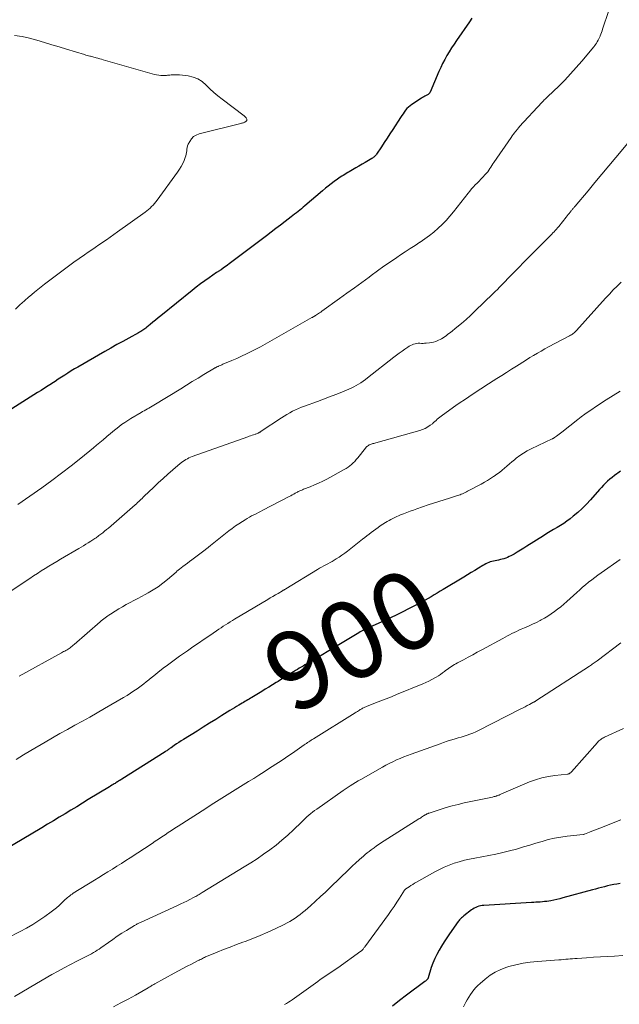
# Model space of a CAD drawing. Units: feet. Extents: x 1965000 to 1970006, y 570000 to 575000.
# Drawn here: x 1966668 to 1966822, y 573280 to 573532 of the extents above; entities that cross this region are included whole.
import ezdxf
from ezdxf.enums import TextEntityAlignment as Align

# ---------------------------------------------------------------- set-up
doc = ezdxf.new("R2010")
doc.units = ezdxf.units.FT
doc.header["$LTSCALE"] = 100
doc.header["$MEASUREMENT"] = 0
for name, color, linetype, lineweight in [('CONTOUR INDEX', 32, 'Continuous', 25), ('CONTOUR INDEX LABEL', 7, 'Continuous', 15), ('CONTOUR INTERMEDIATE', 40, 'Continuous', 15)]:
    doc.layers.add(name, color=color, linetype=linetype, lineweight=lineweight)
doc.styles.add('slant', font='romans.shx', dxfattribs={"oblique": 14.999978})

msp = doc.modelspace()

# ---------------------------------------------------------------- linework, layer by layer
at = {"layer": 'CONTOUR INDEX', "flags": 128}
for points, elevation in [([(1966783.81, 573532.69), (1966783.18, 573531.76), (1966779.88, 573526.99), (1966779.24, 573526.03), (1966778.61, 573525.07), (1966778, 573524.09), (1966777.4, 573523.1), (1966776.84, 573522.09), (1966776.3, 573521.07), (1966775.8, 573520.03), (1966775.33, 573518.98), (1966773.1, 573513.76), (1966773.05, 573513.65), (1966772.99, 573513.54), (1966772.92, 573513.44), (1966772.84, 573513.35), (1966772.76, 573513.26), (1966772.67, 573513.18), (1966772.57, 573513.11), (1966772.46, 573513.05), (1966772.07, 573512.84), (1966771.77, 573512.67), (1966771.47, 573512.5), (1966771.18, 573512.33), (1966770.89, 573512.15), (1966768.39, 573510.56), (1966767.94, 573510.24), (1966767.52, 573509.9), (1966767.15, 573509.5), (1966766.8, 573509.08), (1966766.47, 573508.63), (1966766.15, 573508.18), (1966765.84, 573507.72), (1966765.54, 573507.26), (1966763.53, 573504.13), (1966762.81, 573503.02), (1966762.08, 573501.91), (1966761.35, 573500.81), (1966760.61, 573499.7), (1966759.36, 573497.85), (1966759.24, 573497.68), (1966759.12, 573497.52), (1966758.98, 573497.37), (1966758.83, 573497.22), (1966758.68, 573497.08), (1966758.52, 573496.95), (1966758.35, 573496.84), (1966758.17, 573496.73), (1966756.45, 573495.72), (1966755.64, 573495.25), (1966754.83, 573494.78), (1966754.02, 573494.31), (1966753.21, 573493.84), (1966752.37, 573493.35), (1966751.98, 573493.12), (1966751.59, 573492.89), (1966751.21, 573492.65), (1966750.82, 573492.41), (1966750.44, 573492.17), (1966750.06, 573491.92), (1966749.69, 573491.66), (1966749.32, 573491.39), (1966748.52, 573490.81), (1966747.75, 573490.25), (1966747, 573489.67), (1966746.26, 573489.08), (1966745.53, 573488.47), (1966740.96, 573484.6), (1966740.53, 573484.23), (1966740.1, 573483.87), (1966739.67, 573483.51), (1966739.24, 573483.15), (1966738.81, 573482.79), (1966738.38, 573482.44), (1966737.94, 573482.09), (1966737.49, 573481.75), (1966735.98, 573480.58), (1966734.77, 573479.66), (1966733.56, 573478.75), (1966732.35, 573477.83), (1966731.14, 573476.92), (1966721.57, 573469.71), (1966721.19, 573469.43), (1966720.8, 573469.15), (1966720.41, 573468.87), (1966720.02, 573468.59), (1966719.52, 573468.24), (1966719.38, 573468.15), (1966719.24, 573468.05), (1966719.09, 573467.96), (1966718.95, 573467.86), (1966718.8, 573467.77), (1966718.66, 573467.68), (1966718.52, 573467.58), (1966718.38, 573467.49), (1966716.44, 573466.15), (1966715.34, 573465.37), (1966714.25, 573464.57), (1966713.18, 573463.75), (1966712.12, 573462.91), (1966704.08, 573456.43), (1966703.4, 573455.88), (1966702.72, 573455.32), (1966702.04, 573454.76), (1966701.36, 573454.2), (1966700.51, 573453.48), (1966700.26, 573453.28), (1966700, 573453.08), (1966699.74, 573452.89), (1966699.48, 573452.71), (1966699.2, 573452.54), (1966698.93, 573452.37), (1966698.65, 573452.21), (1966698.37, 573452.05), (1966695.85, 573450.7), (1966694.31, 573449.87), (1966692.77, 573449.03), (1966691.25, 573448.17), (1966689.73, 573447.3), (1966682.82, 573443.3), (1966681.98, 573442.8), (1966681.13, 573442.29), (1966680.29, 573441.76), (1966679.46, 573441.23), (1966678.64, 573440.7), (1966677.81, 573440.16), (1966676.98, 573439.62), (1966676.15, 573439.09), (1966676.05, 573439.02), (1966675.17, 573438.45), (1966674.29, 573437.88), (1966673.41, 573437.32), (1966672.52, 573436.76), (1966655.5, 573426.01)], 920), ([(1966821.91, 573416.62), (1966821.18, 573416.1), (1966820.93, 573415.93), (1966820.33, 573415.48), (1966819.73, 573415.02), (1966819.16, 573414.54), (1966818.59, 573414.05), (1966818.04, 573413.54), (1966817.51, 573413.01), (1966816.99, 573412.47), (1966816.49, 573411.91), (1966814.16, 573409.26), (1966813.13, 573408.14), (1966812.05, 573407.06), (1966810.92, 573406.03), (1966809.76, 573405.05), (1966808.94, 573404.39), (1966808.14, 573403.78), (1966807.32, 573403.2), (1966806.48, 573402.66), (1966805.61, 573402.14), (1966804.74, 573401.64), (1966803.87, 573401.13), (1966803.01, 573400.6), (1966802.16, 573400.07), (1966797.9, 573397.36), (1966797.09, 573396.85), (1966796.27, 573396.35), (1966795.44, 573395.87), (1966794.61, 573395.39), (1966793.76, 573394.92), (1966793.34, 573394.71), (1966792.91, 573394.51), (1966792.47, 573394.34), (1966792.02, 573394.19), (1966791.56, 573394.06), (1966791.1, 573393.94), (1966790.64, 573393.84), (1966790.17, 573393.75), (1966789.74, 573393.67), (1966789.33, 573393.58), (1966788.92, 573393.48), (1966788.52, 573393.35), (1966788.12, 573393.19), (1966787.73, 573393.02), (1966787.35, 573392.84), (1966786.97, 573392.64), (1966786.6, 573392.43), (1966785.45, 573391.74), (1966784.51, 573391.18), (1966783.57, 573390.61), (1966782.64, 573390.05), (1966781.7, 573389.48), (1966776.43, 573386.3), (1966775.67, 573385.83), (1966774.9, 573385.37), (1966774.14, 573384.91), (1966773.37, 573384.45), (1966772.61, 573383.99), (1966771.83, 573383.55), (1966771.05, 573383.12), (1966770.26, 573382.7), (1966767.76, 573381.4), (1966765.97, 573380.5), (1966764.18, 573379.62), (1966762.37, 573378.78), (1966760.55, 573377.96), (1966757.62, 573376.67), (1966757.26, 573376.5), (1966756.9, 573376.34), (1966756.54, 573376.16), (1966756.19, 573375.99), (1966755.84, 573375.8), (1966755.5, 573375.61), (1966755.15, 573375.42), (1966754.81, 573375.22), (1966746.68, 573370.3), (1966745.58, 573369.64), (1966744.48, 573368.98), (1966743.37, 573368.33), (1966742.26, 573367.68), (1966741.02, 573366.95), (1966740.53, 573366.67), (1966740.05, 573366.38), (1966739.57, 573366.1), (1966739.08, 573365.82), (1966738.6, 573365.53), (1966738.12, 573365.24), (1966737.64, 573364.95), (1966737.17, 573364.66), (1966736.78, 573364.43), (1966736.11, 573364.01), (1966735.44, 573363.6), (1966734.77, 573363.18), (1966734.11, 573362.76), (1966733.61, 573362.45), (1966732.7, 573361.88), (1966731.78, 573361.3), (1966730.86, 573360.73), (1966729.94, 573360.17), (1966727.42, 573358.63), (1966727.07, 573358.41), (1966726.71, 573358.2), (1966726.35, 573357.99), (1966725.98, 573357.78), (1966725.62, 573357.58), (1966725.26, 573357.37), (1966724.9, 573357.16), (1966724.54, 573356.95), (1966724.09, 573356.69), (1966723.51, 573356.34), (1966722.93, 573355.99), (1966722.35, 573355.64), (1966721.78, 573355.28), (1966719.74, 573354), (1966718.15, 573353.01), (1966716.56, 573352.01), (1966714.97, 573351.02), (1966713.37, 573350.03), (1966709.9, 573347.88), (1966709.29, 573347.5), (1966708.69, 573347.11), (1966708.09, 573346.71), (1966707.5, 573346.3), (1966706.69, 573345.74), (1966706.51, 573345.62), (1966706.32, 573345.49), (1966706.14, 573345.36), (1966705.95, 573345.23), (1966705.76, 573345.1), (1966705.58, 573344.98), (1966705.39, 573344.85), (1966705.2, 573344.73), (1966694.11, 573337.73), (1966694.03, 573337.68), (1966693.95, 573337.62), (1966693.87, 573337.57), (1966693.79, 573337.52), (1966693.71, 573337.47), (1966693.63, 573337.42), (1966693.55, 573337.37), (1966693.47, 573337.32), (1966693.2, 573337.16), (1966692.99, 573337.02), (1966692.78, 573336.89), (1966692.56, 573336.76), (1966692.35, 573336.63), (1966692.15, 573336.51), (1966691.84, 573336.32), (1966691.53, 573336.13), (1966691.22, 573335.94), (1966690.91, 573335.75), (1966685.5, 573332.45), (1966684.02, 573331.54), (1966682.53, 573330.64), (1966681.04, 573329.73), (1966679.55, 573328.83), (1966678.06, 573327.93), (1966676.57, 573327.03), (1966675.08, 573326.14), (1966673.58, 573325.25), (1966656.92, 573315.4)], 900), ([(1966821.81, 573310.97), (1966820.92, 573310.81), (1966820.14, 573310.67), (1966819.36, 573310.51), (1966818.58, 573310.34), (1966817.81, 573310.15), (1966817.04, 573309.95), (1966816.27, 573309.75), (1966815.5, 573309.54), (1966814.73, 573309.34), (1966807.1, 573307.26), (1966806.33, 573307.06), (1966805.55, 573306.87), (1966804.77, 573306.71), (1966803.99, 573306.56), (1966803.51, 573306.48), (1966802.96, 573306.39), (1966802.41, 573306.32), (1966801.86, 573306.26), (1966801.3, 573306.22), (1966800.75, 573306.18), (1966800.19, 573306.15), (1966799.64, 573306.12), (1966799.08, 573306.08), (1966786.84, 573305.35), (1966786.42, 573305.3), (1966786, 573305.23), (1966785.59, 573305.13), (1966785.19, 573305), (1966784.8, 573304.83), (1966784.42, 573304.65), (1966784.05, 573304.43), (1966783.71, 573304.18), (1966781.76, 573302.71), (1966781.56, 573302.55), (1966781.36, 573302.38), (1966781.17, 573302.2), (1966780.98, 573302.01), (1966780.81, 573301.82), (1966780.64, 573301.62), (1966780.48, 573301.41), (1966780.32, 573301.2), (1966778.07, 573298.03), (1966777.37, 573297.02), (1966776.69, 573295.99), (1966776.03, 573294.95), (1966775.39, 573293.89), (1966774.8, 573292.81), (1966774.27, 573291.71), (1966773.81, 573290.57), (1966773.4, 573289.41), (1966772.58, 573286.8), (1966772.57, 573286.78), (1966772.56, 573286.76), (1966772.55, 573286.74), (1966772.54, 573286.71), (1966772.5, 573286.63), (1966772.49, 573286.6), (1966772.48, 573286.58), (1966772.47, 573286.56), (1966772.45, 573286.54), (1966772.41, 573286.49), (1966772.38, 573286.44), (1966772.34, 573286.4), (1966772.3, 573286.36), (1966772.26, 573286.32), (1966772.16, 573286.21), (1966772.07, 573286.12), (1966771.97, 573286.03), (1966771.87, 573285.95), (1966771.77, 573285.87), (1966767.07, 573282.32), (1966765.27, 573280.95), (1966763.48, 573279.57)], 880)]:
    msp.add_lwpolyline(points, dxfattribs=dict(at, elevation=elevation))
at = {"layer": 'CONTOUR INTERMEDIATE', "flags": 128}
for points, elevation in [([(1966818.88, 573534.67), (1966817.29, 573529.82), (1966817.15, 573529.4), (1966817, 573528.99), (1966816.84, 573528.58), (1966816.68, 573528.17), (1966816.65, 573528.1), (1966816.49, 573527.73), (1966816.31, 573527.36), (1966816.13, 573527.01), (1966815.93, 573526.65), (1966815.72, 573526.31), (1966815.5, 573525.97), (1966815.26, 573525.65), (1966815.01, 573525.33), (1966811.98, 573521.67), (1966810.56, 573520.01), (1966809.1, 573518.39), (1966807.59, 573516.82), (1966806.05, 573515.29), (1966803.25, 573512.61), (1966803.08, 573512.44), (1966802.9, 573512.27), (1966802.72, 573512.09), (1966802.55, 573511.92), (1966802.34, 573511.72), (1966802.27, 573511.65), (1966802.2, 573511.58), (1966802.13, 573511.5), (1966802.06, 573511.43), (1966801.99, 573511.35), (1966801.93, 573511.28), (1966801.86, 573511.21), (1966801.79, 573511.13), (1966795.95, 573504.82), (1966795.89, 573504.76), (1966795.84, 573504.7), (1966795.79, 573504.64), (1966795.73, 573504.58), (1966795.68, 573504.52), (1966795.63, 573504.45), (1966795.58, 573504.39), (1966795.53, 573504.33), (1966795.01, 573503.68), (1966794.7, 573503.29), (1966794.4, 573502.9), (1966794.11, 573502.5), (1966793.82, 573502.09), (1966789.45, 573495.74), (1966789.18, 573495.34), (1966788.92, 573494.94), (1966788.66, 573494.53), (1966788.41, 573494.12), (1966788.15, 573493.72), (1966787.87, 573493.33), (1966787.56, 573492.96), (1966787.24, 573492.6), (1966786.59, 573491.93), (1966786.1, 573491.43), (1966785.62, 573490.94), (1966785.13, 573490.44), (1966784.65, 573489.94), (1966784.18, 573489.43), (1966783.72, 573488.91), (1966783.27, 573488.38), (1966782.83, 573487.84), (1966779.06, 573483.08), (1966778.13, 573481.96), (1966777.17, 573480.88), (1966776.16, 573479.84), (1966775.12, 573478.84), (1966774.03, 573477.89), (1966772.91, 573476.98), (1966771.74, 573476.12), (1966770.55, 573475.31), (1966770.48, 573475.26), (1966769.23, 573474.45), (1966767.98, 573473.64), (1966766.74, 573472.82), (1966765.5, 573472), (1966764.59, 573471.4), (1966762.91, 573470.26), (1966761.24, 573469.1), (1966759.6, 573467.92), (1966757.96, 573466.72), (1966757.46, 573466.34), (1966755.57, 573464.95), (1966753.69, 573463.56), (1966751.79, 573462.18), (1966749.88, 573460.82), (1966745.34, 573457.59), (1966745.06, 573457.39), (1966744.77, 573457.19), (1966744.48, 573457), (1966744.19, 573456.81), (1966743.74, 573456.53), (1966743.68, 573456.49), (1966743.61, 573456.44), (1966743.54, 573456.4), (1966743.47, 573456.36), (1966743.41, 573456.32), (1966743.34, 573456.28), (1966743.27, 573456.24), (1966743.2, 573456.2), (1966743.17, 573456.18), (1966743.08, 573456.13), (1966743, 573456.07), (1966742.91, 573456.02), (1966742.82, 573455.98), (1966732.04, 573449.83), (1966730.85, 573449.16), (1966729.65, 573448.51), (1966728.44, 573447.87), (1966727.23, 573447.24), (1966726, 573446.64), (1966724.77, 573446.05), (1966723.52, 573445.49), (1966722.27, 573444.95), (1966719.96, 573443.99), (1966719.73, 573443.89), (1966719.51, 573443.8), (1966719.28, 573443.7), (1966719.05, 573443.61), (1966718.88, 573443.53), (1966718.74, 573443.47), (1966718.61, 573443.41), (1966718.47, 573443.34), (1966718.34, 573443.28), (1966718.21, 573443.2), (1966718.08, 573443.13), (1966717.95, 573443.06), (1966717.82, 573442.98), (1966715.11, 573441.35), (1966713.63, 573440.45), (1966712.15, 573439.55), (1966710.68, 573438.65), (1966709.2, 573437.75), (1966702.25, 573433.49), (1966701.85, 573433.25), (1966701.45, 573433.01), (1966701.04, 573432.78), (1966700.64, 573432.55), (1966700.23, 573432.33), (1966699.82, 573432.1), (1966699.42, 573431.86), (1966699.02, 573431.63), (1966696.42, 573430.1), (1966695.61, 573429.6), (1966694.82, 573429.08), (1966694.04, 573428.54), (1966693.28, 573427.97), (1966692.54, 573427.38), (1966691.8, 573426.78), (1966691.07, 573426.18), (1966690.35, 573425.56), (1966690.13, 573425.37), (1966689.31, 573424.66), (1966688.47, 573423.96), (1966687.63, 573423.26), (1966686.79, 573422.57), (1966683.6, 573419.97), (1966681.13, 573418.01), (1966678.64, 573416.09), (1966676.11, 573414.21), (1966673.56, 573412.38), (1966667.46, 573408.09)], 916), ([(1966666.56, 573528.27), (1966668.51, 573527.96), (1966670.43, 573527.53), (1966672.34, 573527.01), (1966674.24, 573526.44), (1966676.14, 573525.87), (1966678.04, 573525.3), (1966679.94, 573524.72), (1966684.5, 573523.34), (1966684.85, 573523.24), (1966685.21, 573523.14), (1966685.56, 573523.04), (1966685.92, 573522.95), (1966686.03, 573522.92), (1966686.33, 573522.84), (1966686.63, 573522.76), (1966686.93, 573522.68), (1966687.23, 573522.6), (1966687.53, 573522.51), (1966687.98, 573522.39), (1966688.43, 573522.27), (1966688.87, 573522.14), (1966689.32, 573522.01), (1966702.43, 573518.27), (1966702.98, 573518.14), (1966703.54, 573518.05), (1966704.1, 573518), (1966704.66, 573517.99), (1966705.19, 573518.01), (1966705.5, 573518.02), (1966705.8, 573518.04), (1966706.11, 573518.07), (1966706.41, 573518.11), (1966706.72, 573518.15), (1966707.02, 573518.18), (1966707.33, 573518.19), (1966707.64, 573518.2), (1966707.94, 573518.19), (1966708.25, 573518.18), (1966708.56, 573518.15), (1966708.86, 573518.12), (1966711.05, 573517.87), (1966712.36, 573517.58), (1966713.58, 573517.12), (1966714.68, 573516.42), (1966715.7, 573515.55), (1966716.68, 573514.58), (1966717.68, 573513.64), (1966718.73, 573512.75), (1966719.81, 573511.89), (1966725.43, 573507.63), (1966725.61, 573507.48), (1966725.78, 573507.32), (1966725.92, 573507.15), (1966726.06, 573506.96), (1966726.13, 573506.77), (1966726.14, 573506.59), (1966726.08, 573506.42), (1966725.96, 573506.26), (1966725.87, 573506.19), (1966725.73, 573506.08), (1966725.59, 573506), (1966725.43, 573505.93), (1966725.27, 573505.87), (1966725.1, 573505.83), (1966724.93, 573505.79), (1966724.76, 573505.75), (1966724.6, 573505.7), (1966713.9, 573503.02), (1966713.15, 573502.72), (1966712.49, 573502.32), (1966711.95, 573501.76), (1966711.5, 573501.09), (1966711.13, 573500.36), (1966710.96, 573499.96), (1966710.83, 573499.55), (1966710.75, 573499.13), (1966710.71, 573498.7), (1966710.67, 573498.27), (1966710.61, 573497.84), (1966710.5, 573497.42), (1966710.35, 573497.01), (1966710.04, 573496.23), (1966709.69, 573495.45), (1966709.3, 573494.69), (1966708.86, 573493.96), (1966708.38, 573493.25), (1966703.13, 573486.04), (1966702.8, 573485.61), (1966702.46, 573485.2), (1966702.09, 573484.8), (1966701.71, 573484.41), (1966701.32, 573484.04), (1966700.91, 573483.68), (1966700.49, 573483.34), (1966700.06, 573483.01), (1966693.02, 573477.9), (1966692.08, 573477.23), (1966691.13, 573476.56), (1966690.17, 573475.9), (1966689.21, 573475.25), (1966689.1, 573475.18), (1966688.19, 573474.57), (1966687.28, 573473.95), (1966686.37, 573473.33), (1966685.47, 573472.71), (1966684.52, 573472.05), (1966683.15, 573471.09), (1966681.79, 573470.12), (1966680.43, 573469.13), (1966679.09, 573468.14), (1966675.6, 573465.53), (1966674.29, 573464.52), (1966672.99, 573463.5), (1966671.7, 573462.45), (1966670.43, 573461.39), (1966670.28, 573461.26), (1966669.11, 573460.23), (1966667.96, 573459.19), (1966666.83, 573458.12)], 924), ([(1966827.65, 573505.38), (1966820.68, 573496.99), (1966818.91, 573494.85), (1966817.13, 573492.71), (1966815.34, 573490.58), (1966813.56, 573488.45), (1966810.23, 573484.49), (1966810.11, 573484.34), (1966809.98, 573484.19), (1966809.86, 573484.05), (1966809.73, 573483.9), (1966809.61, 573483.76), (1966809.48, 573483.61), (1966809.36, 573483.46), (1966809.23, 573483.31), (1966808.97, 573482.98), (1966808.71, 573482.67), (1966808.46, 573482.35), (1966808.2, 573482.04), (1966807.95, 573481.72), (1966806.04, 573479.32), (1966805.76, 573478.98), (1966805.47, 573478.64), (1966805.17, 573478.3), (1966804.87, 573477.97), (1966804.56, 573477.65), (1966804.25, 573477.32), (1966803.94, 573477), (1966803.62, 573476.69), (1966799.38, 573472.45), (1966798.2, 573471.27), (1966797.03, 573470.09), (1966795.87, 573468.9), (1966794.71, 573467.71), (1966793.44, 573466.4), (1966792.92, 573465.86), (1966792.4, 573465.32), (1966791.88, 573464.79), (1966791.37, 573464.25), (1966790.85, 573463.72), (1966790.32, 573463.18), (1966789.79, 573462.66), (1966789.26, 573462.14), (1966784.54, 573457.57), (1966783.42, 573456.52), (1966782.29, 573455.49), (1966781.13, 573454.49), (1966779.95, 573453.5), (1966778.28, 573452.15), (1966777.92, 573451.86), (1966777.56, 573451.59), (1966777.19, 573451.31), (1966776.82, 573451.05), (1966776.44, 573450.8), (1966776.05, 573450.56), (1966775.65, 573450.34), (1966775.24, 573450.14), (1966775.04, 573450.05), (1966774.53, 573449.84), (1966774, 573449.66), (1966773.45, 573449.55), (1966772.9, 573449.47), (1966772.09, 573449.4), (1966771.68, 573449.37), (1966771.27, 573449.35), (1966770.87, 573449.36), (1966770.46, 573449.37), (1966770.05, 573449.37), (1966769.65, 573449.33), (1966769.26, 573449.25), (1966768.87, 573449.14), (1966768.85, 573449.13), (1966768.46, 573448.98), (1966768.08, 573448.8), (1966767.72, 573448.6), (1966767.37, 573448.38), (1966766.62, 573447.86), (1966765.91, 573447.36), (1966765.2, 573446.85), (1966764.5, 573446.33), (1966763.81, 573445.79), (1966757.08, 573440.52), (1966756.51, 573440.09), (1966755.94, 573439.67), (1966755.35, 573439.27), (1966754.75, 573438.89), (1966754.14, 573438.53), (1966753.52, 573438.19), (1966752.88, 573437.89), (1966752.23, 573437.61), (1966750.45, 573436.89), (1966748.89, 573436.28), (1966747.34, 573435.68), (1966745.77, 573435.09), (1966744.21, 573434.5), (1966740.87, 573433.28), (1966740.1, 573432.98), (1966739.34, 573432.67), (1966738.59, 573432.32), (1966737.85, 573431.96), (1966737.12, 573431.57), (1966736.4, 573431.16), (1966735.69, 573430.73), (1966735, 573430.29), (1966729.77, 573426.82), (1966729.68, 573426.76), (1966729.59, 573426.7), (1966729.5, 573426.64), (1966729.41, 573426.58), (1966729.32, 573426.53), (1966729.23, 573426.47), (1966729.14, 573426.42), (1966729.04, 573426.38), (1966728.91, 573426.32), (1966728.75, 573426.25), (1966728.58, 573426.18), (1966728.41, 573426.12), (1966728.24, 573426.06), (1966727.83, 573425.93), (1966727.46, 573425.81), (1966727.08, 573425.68), (1966726.71, 573425.55), (1966726.34, 573425.42), (1966712.13, 573420.33), (1966711.71, 573420.17), (1966711.3, 573419.99), (1966710.89, 573419.8), (1966710.5, 573419.59), (1966710.11, 573419.36), (1966709.74, 573419.11), (1966709.38, 573418.85), (1966709.03, 573418.56), (1966707.18, 573416.95), (1966705.92, 573415.85), (1966704.67, 573414.73), (1966703.44, 573413.59), (1966702.22, 573412.44), (1966699.85, 573410.19), (1966699.57, 573409.91), (1966699.28, 573409.64), (1966698.99, 573409.36), (1966698.7, 573409.09), (1966698.41, 573408.82), (1966698.11, 573408.55), (1966697.82, 573408.28), (1966697.52, 573408.02), (1966690.65, 573402.05), (1966690.17, 573401.64), (1966689.69, 573401.24), (1966689.21, 573400.85), (1966688.72, 573400.47), (1966688.22, 573400.09), (1966687.97, 573399.9), (1966687.72, 573399.71), (1966687.47, 573399.53), (1966687.21, 573399.35), (1966686.95, 573399.17), (1966686.69, 573399), (1966686.42, 573398.83), (1966686.16, 573398.66), (1966685.48, 573398.25), (1966684.88, 573397.87), (1966684.27, 573397.5), (1966683.66, 573397.14), (1966683.04, 573396.78), (1966678.41, 573394.07), (1966677.41, 573393.48), (1966676.41, 573392.88), (1966675.42, 573392.27), (1966674.43, 573391.66), (1966673.45, 573391.04), (1966672.47, 573390.42), (1966671.49, 573389.78), (1966670.52, 573389.14), (1966662.93, 573384.1)], 912), ([(1966822.02, 573465.05), (1966821.01, 573464.05), (1966820.01, 573463.04), (1966819.03, 573462), (1966818.06, 573460.96), (1966810.61, 573452.67), (1966810.41, 573452.47), (1966810.21, 573452.27), (1966810, 573452.08), (1966809.78, 573451.9), (1966809.55, 573451.73), (1966809.32, 573451.57), (1966809.08, 573451.42), (1966808.83, 573451.28), (1966803.46, 573448.45), (1966802.49, 573447.93), (1966801.53, 573447.4), (1966800.57, 573446.85), (1966799.62, 573446.29), (1966798.68, 573445.73), (1966797.75, 573445.15), (1966796.81, 573444.57), (1966795.89, 573443.98), (1966795.22, 573443.55), (1966793.96, 573442.74), (1966792.7, 573441.93), (1966791.44, 573441.12), (1966790.18, 573440.32), (1966787.13, 573438.37), (1966787, 573438.29), (1966786.87, 573438.21), (1966786.74, 573438.13), (1966786.61, 573438.04), (1966786.48, 573437.96), (1966786.35, 573437.88), (1966786.22, 573437.79), (1966786.09, 573437.71), (1966784.11, 573436.42), (1966783, 573435.68), (1966781.89, 573434.93), (1966780.79, 573434.18), (1966779.69, 573433.42), (1966776.24, 573430.99), (1966775.9, 573430.74), (1966775.57, 573430.47), (1966775.25, 573430.19), (1966774.94, 573429.9), (1966774.63, 573429.6), (1966774.32, 573429.31), (1966773.99, 573429.04), (1966773.66, 573428.77), (1966773.13, 573428.36), (1966772.51, 573427.94), (1966771.86, 573427.56), (1966771.17, 573427.27), (1966770.46, 573427.02), (1966759.17, 573423.88), (1966758.93, 573423.81), (1966758.69, 573423.74), (1966758.45, 573423.67), (1966758.21, 573423.6), (1966757.97, 573423.53), (1966757.74, 573423.44), (1966757.51, 573423.33), (1966757.3, 573423.21), (1966757.27, 573423.2), (1966757.06, 573423.06), (1966756.85, 573422.9), (1966756.67, 573422.72), (1966756.5, 573422.52), (1966754.53, 573420), (1966754.16, 573419.56), (1966753.78, 573419.13), (1966753.38, 573418.73), (1966752.96, 573418.34), (1966752.52, 573417.97), (1966752.07, 573417.63), (1966751.59, 573417.32), (1966751.1, 573417.03), (1966746.6, 573414.6), (1966745.56, 573414.07), (1966744.51, 573413.56), (1966743.44, 573413.08), (1966742.37, 573412.64), (1966740.65, 573411.96), (1966740.42, 573411.87), (1966740.2, 573411.78), (1966739.97, 573411.68), (1966739.74, 573411.59), (1966739.52, 573411.49), (1966739.3, 573411.38), (1966739.08, 573411.27), (1966738.87, 573411.15), (1966738.53, 573410.96), (1966738.15, 573410.75), (1966737.76, 573410.54), (1966737.37, 573410.33), (1966736.99, 573410.13), (1966730.21, 573406.59), (1966729.64, 573406.3), (1966729.07, 573406), (1966728.49, 573405.71), (1966727.92, 573405.42), (1966727.34, 573405.13), (1966726.78, 573404.82), (1966726.22, 573404.5), (1966725.67, 573404.16), (1966724.98, 573403.73), (1966724.09, 573403.16), (1966723.23, 573402.57), (1966722.38, 573401.95), (1966721.55, 573401.31), (1966716.82, 573397.54), (1966716.65, 573397.41), (1966716.48, 573397.27), (1966716.31, 573397.14), (1966716.15, 573397.01), (1966715.98, 573396.88), (1966715.81, 573396.74), (1966715.64, 573396.61), (1966715.46, 573396.48), (1966712.03, 573393.9), (1966711.46, 573393.48), (1966710.9, 573393.05), (1966710.33, 573392.62), (1966709.76, 573392.2), (1966708.87, 573391.52), (1966708.75, 573391.43), (1966708.64, 573391.34), (1966708.52, 573391.25), (1966708.41, 573391.15), (1966708.31, 573391.05), (1966708.2, 573390.96), (1966708.09, 573390.86), (1966707.98, 573390.76), (1966705.81, 573388.88), (1966704.63, 573387.92), (1966703.42, 573387.01), (1966702.15, 573386.19), (1966700.84, 573385.41), (1966700.11, 573385.01), (1966699.14, 573384.48), (1966698.16, 573383.96), (1966697.19, 573383.44), (1966696.21, 573382.93), (1966695.23, 573382.41), (1966694.27, 573381.87), (1966693.32, 573381.31), (1966692.37, 573380.73), (1966691.15, 573379.97), (1966690.8, 573379.74), (1966690.46, 573379.51), (1966690.12, 573379.27), (1966689.79, 573379.03), (1966689.46, 573378.77), (1966689.14, 573378.51), (1966688.82, 573378.25), (1966688.51, 573377.98), (1966681.89, 573372.2), (1966681.64, 573371.99), (1966681.39, 573371.78), (1966681.13, 573371.58), (1966680.86, 573371.38), (1966680.59, 573371.2), (1966680.32, 573371.02), (1966680.04, 573370.85), (1966679.75, 573370.69), (1966679.47, 573370.53), (1966679.18, 573370.37), (1966678.9, 573370.21), (1966678.61, 573370.06), (1966667.82, 573364.06)], 908), ([(1966821.79, 573437.14), (1966818.24, 573434.88), (1966817.31, 573434.28), (1966816.38, 573433.68), (1966815.45, 573433.07), (1966814.53, 573432.45), (1966813.62, 573431.83), (1966812.72, 573431.18), (1966811.83, 573430.52), (1966810.95, 573429.85), (1966806.87, 573426.64), (1966806.54, 573426.38), (1966806.2, 573426.12), (1966805.86, 573425.86), (1966805.52, 573425.61), (1966804.97, 573425.21), (1966804.9, 573425.16), (1966804.83, 573425.12), (1966804.76, 573425.07), (1966804.68, 573425.03), (1966804.61, 573425), (1966804.53, 573424.96), (1966804.45, 573424.92), (1966804.38, 573424.89), (1966798.97, 573422.32), (1966797.97, 573421.8), (1966796.99, 573421.24), (1966796.07, 573420.6), (1966795.16, 573419.92), (1966794.71, 573419.55), (1966794.06, 573419.02), (1966793.42, 573418.48), (1966792.79, 573417.93), (1966792.16, 573417.38), (1966791.53, 573416.83), (1966790.88, 573416.31), (1966790.2, 573415.81), (1966789.52, 573415.33), (1966789.36, 573415.23), (1966788.58, 573414.73), (1966787.79, 573414.24), (1966786.99, 573413.77), (1966786.17, 573413.32), (1966782.69, 573411.45), (1966782.38, 573411.29), (1966782.06, 573411.13), (1966781.74, 573410.99), (1966781.41, 573410.84), (1966781.08, 573410.71), (1966780.75, 573410.59), (1966780.42, 573410.47), (1966780.08, 573410.36), (1966778.03, 573409.73), (1966776.67, 573409.3), (1966775.32, 573408.86), (1966773.96, 573408.42), (1966772.61, 573407.96), (1966769.7, 573406.97), (1966768.83, 573406.66), (1966767.96, 573406.35), (1966767.09, 573406.03), (1966766.23, 573405.69), (1966765.53, 573405.42), (1966765.02, 573405.21), (1966764.52, 573404.99), (1966764.02, 573404.76), (1966763.53, 573404.52), (1966763.05, 573404.27), (1966762.57, 573404.01), (1966762.1, 573403.72), (1966761.64, 573403.43), (1966760.33, 573402.57), (1966759.74, 573402.17), (1966759.16, 573401.76), (1966758.59, 573401.34), (1966758.02, 573400.9), (1966757.46, 573400.47), (1966756.89, 573400.03), (1966756.33, 573399.59), (1966755.77, 573399.15), (1966751.96, 573396.14), (1966751.24, 573395.6), (1966750.51, 573395.08), (1966749.76, 573394.59), (1966749, 573394.11), (1966748.52, 573393.83), (1966747.99, 573393.51), (1966747.45, 573393.21), (1966746.91, 573392.91), (1966746.37, 573392.62), (1966745.82, 573392.32), (1966745.28, 573392.02), (1966744.74, 573391.72), (1966744.21, 573391.4), (1966736.13, 573386.49), (1966736.02, 573386.42), (1966735.91, 573386.35), (1966735.8, 573386.29), (1966735.69, 573386.22), (1966735.58, 573386.15), (1966735.46, 573386.09), (1966735.35, 573386.02), (1966735.24, 573385.96), (1966734.13, 573385.31), (1966733.47, 573384.92), (1966732.8, 573384.53), (1966732.14, 573384.14), (1966731.48, 573383.74), (1966723, 573378.68), (1966722.41, 573378.33), (1966721.82, 573377.97), (1966721.24, 573377.61), (1966720.66, 573377.25), (1966720.08, 573376.88), (1966719.51, 573376.5), (1966718.94, 573376.12), (1966718.37, 573375.74), (1966716.62, 573374.55), (1966715.18, 573373.57), (1966713.75, 573372.58), (1966712.32, 573371.59), (1966710.89, 573370.59), (1966708.89, 573369.19), (1966707.83, 573368.44), (1966706.79, 573367.68), (1966705.75, 573366.9), (1966704.72, 573366.12), (1966704.19, 573365.7), (1966703.43, 573365.11), (1966702.68, 573364.52), (1966701.94, 573363.92), (1966701.2, 573363.31), (1966700.99, 573363.14), (1966700.35, 573362.63), (1966699.7, 573362.12), (1966699.04, 573361.62), (1966698.37, 573361.13), (1966698.02, 573360.88), (1966697.16, 573360.29), (1966696.3, 573359.71), (1966695.42, 573359.16), (1966694.52, 573358.62), (1966689.67, 573355.79), (1966687.78, 573354.7), (1966685.88, 573353.61), (1966683.97, 573352.55), (1966682.05, 573351.5), (1966680.13, 573350.45), (1966678.22, 573349.38), (1966676.32, 573348.3), (1966674.43, 573347.2), (1966670.8, 573345.06), (1966668.89, 573343.93), (1966667, 573342.78)], 904), ([(1966821.79, 573394.01), (1966816.92, 573390.58), (1966816.11, 573389.99), (1966815.3, 573389.4), (1966814.5, 573388.78), (1966813.72, 573388.16), (1966812.94, 573387.52), (1966812.17, 573386.87), (1966811.42, 573386.21), (1966810.67, 573385.54), (1966808.1, 573383.22), (1966807.34, 573382.55), (1966806.57, 573381.89), (1966805.77, 573381.25), (1966804.97, 573380.63), (1966804.14, 573380.05), (1966803.29, 573379.49), (1966802.42, 573378.97), (1966801.53, 573378.49), (1966801.31, 573378.38), (1966800.32, 573377.88), (1966799.31, 573377.39), (1966798.3, 573376.93), (1966797.29, 573376.47), (1966796.46, 573376.11), (1966795.85, 573375.85), (1966795.25, 573375.57), (1966794.65, 573375.29), (1966794.06, 573375), (1966793.47, 573374.7), (1966792.88, 573374.39), (1966792.3, 573374.09), (1966791.71, 573373.77), (1966786.36, 573370.84), (1966785.18, 573370.2), (1966784.01, 573369.57), (1966782.83, 573368.94), (1966781.65, 573368.31), (1966780.09, 573367.48), (1966779.69, 573367.26), (1966779.3, 573367.04), (1966778.92, 573366.81), (1966778.53, 573366.57), (1966778.16, 573366.32), (1966777.79, 573366.06), (1966777.42, 573365.8), (1966777.06, 573365.53), (1966776.77, 573365.3), (1966776.26, 573364.92), (1966775.74, 573364.55), (1966775.2, 573364.2), (1966774.66, 573363.86), (1966774.28, 573363.64), (1966773.54, 573363.22), (1966772.78, 573362.82), (1966772.01, 573362.45), (1966771.22, 573362.11), (1966764.51, 573359.37), (1966763.16, 573358.83), (1966761.81, 573358.28), (1966760.46, 573357.75), (1966759.11, 573357.22), (1966756.82, 573356.33), (1966756.61, 573356.24), (1966756.4, 573356.15), (1966756.2, 573356.05), (1966755.99, 573355.96), (1966755.79, 573355.85), (1966755.59, 573355.74), (1966755.4, 573355.63), (1966755.2, 573355.51), (1966755.01, 573355.4), (1966754.73, 573355.22), (1966754.44, 573355.04), (1966754.15, 573354.86), (1966753.86, 573354.68), (1966743.2, 573348.04), (1966742.89, 573347.85), (1966742.59, 573347.66), (1966742.29, 573347.46), (1966741.99, 573347.27), (1966741.7, 573347.07), (1966741.4, 573346.87), (1966741.1, 573346.67), (1966740.81, 573346.47), (1966739.02, 573345.22), (1966737.83, 573344.39), (1966736.63, 573343.58), (1966735.42, 573342.77), (1966734.21, 573341.98), (1966731.93, 573340.49), (1966730.58, 573339.62), (1966729.23, 573338.76), (1966727.88, 573337.91), (1966726.52, 573337.06), (1966725.16, 573336.22), (1966723.79, 573335.38), (1966722.43, 573334.54), (1966721.08, 573333.69), (1966721.05, 573333.68), (1966719.68, 573332.82), (1966718.32, 573331.96), (1966716.96, 573331.09), (1966715.6, 573330.22), (1966708.52, 573325.67), (1966707.68, 573325.12), (1966706.84, 573324.57), (1966706, 573324.02), (1966705.17, 573323.46), (1966704.34, 573322.9), (1966703.5, 573322.34), (1966702.66, 573321.78), (1966701.83, 573321.23), (1966696.26, 573317.56), (1966695.12, 573316.82), (1966693.98, 573316.09), (1966692.83, 573315.37), (1966691.67, 573314.67), (1966690.51, 573313.96), (1966689.36, 573313.25), (1966688.2, 573312.54), (1966687.05, 573311.83), (1966681.65, 573308.45), (1966681.34, 573308.25), (1966681.04, 573308.04), (1966680.74, 573307.82), (1966680.45, 573307.59), (1966680.16, 573307.35), (1966679.88, 573307.11), (1966679.61, 573306.86), (1966679.34, 573306.61), (1966678.63, 573305.92), (1966678, 573305.33), (1966677.35, 573304.76), (1966676.68, 573304.22), (1966675.99, 573303.7), (1966674.38, 573302.54), (1966672.85, 573301.48), (1966671.29, 573300.47), (1966669.69, 573299.54), (1966668.06, 573298.65), (1966664.71, 573296.92)], 896), ([(1966821.97, 573372.62), (1966815.9, 573368.02), (1966815.65, 573367.84), (1966815.41, 573367.66), (1966815.16, 573367.48), (1966814.91, 573367.31), (1966814.66, 573367.13), (1966814.41, 573366.96), (1966814.16, 573366.79), (1966813.9, 573366.62), (1966800.16, 573357.75), (1966800.07, 573357.69), (1966799.99, 573357.64), (1966799.9, 573357.59), (1966799.81, 573357.53), (1966799.72, 573357.48), (1966799.63, 573357.43), (1966799.54, 573357.38), (1966799.45, 573357.33), (1966798.54, 573356.84), (1966798, 573356.54), (1966797.45, 573356.25), (1966796.9, 573355.96), (1966796.35, 573355.68), (1966785.48, 573350.17), (1966784.77, 573349.83), (1966784.05, 573349.51), (1966783.31, 573349.23), (1966782.57, 573348.97), (1966781.81, 573348.73), (1966781.06, 573348.49), (1966780.3, 573348.26), (1966779.55, 573348.04), (1966779.26, 573347.95), (1966778.35, 573347.68), (1966777.46, 573347.4), (1966776.56, 573347.1), (1966775.67, 573346.79), (1966768.26, 573344.14), (1966767.31, 573343.78), (1966766.36, 573343.41), (1966765.42, 573343.02), (1966764.48, 573342.61), (1966763.56, 573342.17), (1966762.64, 573341.72), (1966761.74, 573341.25), (1966760.85, 573340.76), (1966755.35, 573337.64), (1966754.66, 573337.24), (1966753.98, 573336.84), (1966753.3, 573336.43), (1966752.63, 573336.01), (1966751.82, 573335.5), (1966751.55, 573335.33), (1966751.29, 573335.16), (1966751.03, 573334.98), (1966750.78, 573334.8), (1966744.02, 573330.05), (1966743.5, 573329.67), (1966742.99, 573329.28), (1966742.49, 573328.87), (1966742, 573328.46), (1966741.52, 573328.03), (1966741.05, 573327.59), (1966740.58, 573327.15), (1966740.12, 573326.71), (1966738.04, 573324.69), (1966736.6, 573323.34), (1966735.13, 573322.04), (1966733.6, 573320.79), (1966732.03, 573319.59), (1966730.43, 573318.44), (1966728.8, 573317.32), (1966727.15, 573316.25), (1966725.48, 573315.2), (1966714.71, 573308.65), (1966714.43, 573308.48), (1966714.15, 573308.32), (1966713.88, 573308.15), (1966713.6, 573307.99), (1966713.32, 573307.83), (1966713.04, 573307.67), (1966712.76, 573307.51), (1966712.47, 573307.37), (1966711.5, 573306.87), (1966710.73, 573306.48), (1966709.95, 573306.1), (1966709.17, 573305.73), (1966708.38, 573305.36), (1966698.85, 573300.97), (1966698.65, 573300.88), (1966698.45, 573300.78), (1966698.26, 573300.69), (1966698.06, 573300.59), (1966697.87, 573300.49), (1966697.68, 573300.39), (1966697.49, 573300.28), (1966697.3, 573300.17), (1966695.29, 573298.94), (1966694.1, 573298.2), (1966692.93, 573297.44), (1966691.78, 573296.65), (1966690.63, 573295.85), (1966688.74, 573294.5), (1966688.27, 573294.17), (1966687.79, 573293.85), (1966687.3, 573293.55), (1966686.8, 573293.25), (1966686.3, 573292.97), (1966685.79, 573292.69), (1966685.28, 573292.42), (1966684.77, 573292.16), (1966682.56, 573291.06), (1966680.94, 573290.23), (1966679.34, 573289.39), (1966677.75, 573288.52), (1966676.17, 573287.63), (1966672.25, 573285.36), (1966670.36, 573284.26), (1966668.47, 573283.14), (1966666.59, 573282)], 892), ([(1966822.67, 573350.7), (1966817.8, 573348.44), (1966817.54, 573348.31), (1966817.29, 573348.18), (1966817.05, 573348.03), (1966816.81, 573347.88), (1966816.59, 573347.71), (1966816.37, 573347.53), (1966816.16, 573347.34), (1966815.97, 573347.13), (1966809.31, 573339.55), (1966809.22, 573339.45), (1966809.12, 573339.36), (1966809.02, 573339.28), (1966808.91, 573339.2), (1966808.77, 573339.11), (1966808.73, 573339.08), (1966808.67, 573339.06), (1966808.62, 573339.04), (1966808.56, 573339.03), (1966808.51, 573339.03), (1966808.45, 573339.02), (1966808.39, 573339.01), (1966808.33, 573339.01), (1966805.07, 573338.67), (1966803.39, 573338.42), (1966801.75, 573338.07), (1966800.14, 573337.57), (1966798.56, 573336.98), (1966791.37, 573333.9), (1966791.21, 573333.83), (1966791.06, 573333.76), (1966790.91, 573333.7), (1966790.76, 573333.63), (1966790.61, 573333.56), (1966790.45, 573333.5), (1966790.3, 573333.45), (1966790.14, 573333.4), (1966789.99, 573333.35), (1966789.75, 573333.29), (1966789.52, 573333.23), (1966789.28, 573333.17), (1966789.04, 573333.12), (1966781.86, 573331.6), (1966780.29, 573331.24), (1966778.73, 573330.85), (1966777.18, 573330.4), (1966775.64, 573329.92), (1966772.84, 573328.99), (1966772.71, 573328.95), (1966772.58, 573328.9), (1966772.45, 573328.85), (1966772.32, 573328.79), (1966772.29, 573328.78), (1966772.18, 573328.73), (1966772.07, 573328.67), (1966771.96, 573328.62), (1966771.85, 573328.56), (1966771.74, 573328.5), (1966771.64, 573328.44), (1966771.54, 573328.37), (1966771.43, 573328.31), (1966771.16, 573328.12), (1966770.91, 573327.97), (1966770.67, 573327.81), (1966770.43, 573327.65), (1966770.19, 573327.5), (1966761.31, 573321.89), (1966760.65, 573321.47), (1966760, 573321.04), (1966759.36, 573320.59), (1966758.72, 573320.14), (1966758.49, 573319.97), (1966757.97, 573319.59), (1966757.47, 573319.2), (1966756.97, 573318.8), (1966756.47, 573318.4), (1966755.99, 573317.98), (1966755.5, 573317.56), (1966755.02, 573317.13), (1966754.55, 573316.7), (1966754.4, 573316.57), (1966753.86, 573316.07), (1966753.32, 573315.57), (1966752.78, 573315.06), (1966752.25, 573314.55), (1966747.57, 573309.99), (1966746.31, 573308.78), (1966745.04, 573307.6), (1966743.75, 573306.43), (1966742.45, 573305.28), (1966741.04, 573304.05), (1966740.42, 573303.54), (1966739.79, 573303.04), (1966739.15, 573302.56), (1966738.49, 573302.1), (1966737.82, 573301.67), (1966737.14, 573301.25), (1966736.43, 573300.87), (1966735.72, 573300.5), (1966733.37, 573299.36), (1966731.48, 573298.49), (1966729.58, 573297.65), (1966727.65, 573296.87), (1966725.71, 573296.13), (1966725.12, 573295.92), (1966723.46, 573295.31), (1966721.81, 573294.68), (1966720.17, 573294.03), (1966718.53, 573293.37), (1966715.82, 573292.25), (1966715.55, 573292.14), (1966715.27, 573292.02), (1966715, 573291.89), (1966714.74, 573291.76), (1966714.47, 573291.62), (1966714.2, 573291.48), (1966713.94, 573291.35), (1966713.67, 573291.21), (1966711.96, 573290.33), (1966710.85, 573289.75), (1966709.73, 573289.17), (1966708.62, 573288.58), (1966707.52, 573287.98), (1966702.53, 573285.25), (1966702.31, 573285.13), (1966702.1, 573285.01), (1966701.89, 573284.89), (1966701.69, 573284.76), (1966701.48, 573284.64), (1966701.27, 573284.51), (1966701.06, 573284.39), (1966700.85, 573284.27), (1966697.57, 573282.39), (1966695.71, 573281.35), (1966693.83, 573280.35), (1966691.93, 573279.4)], 888), ([(1966821.95, 573327.24), (1966816.58, 573325.17), (1966815.91, 573324.91), (1966815.24, 573324.65), (1966814.57, 573324.38), (1966813.91, 573324.12), (1966812.62, 573323.6), (1966812.6, 573323.6), (1966812.57, 573323.59), (1966812.55, 573323.58), (1966812.53, 573323.58), (1966812.43, 573323.56), (1966812.41, 573323.56), (1966812.39, 573323.55), (1966812.36, 573323.55), (1966812.34, 573323.55), (1966808.23, 573323.1), (1966806.6, 573322.88), (1966804.98, 573322.59), (1966803.38, 573322.21), (1966801.8, 573321.76), (1966800.22, 573321.28), (1966798.65, 573320.8), (1966797.06, 573320.34), (1966795.48, 573319.88), (1966795.19, 573319.8), (1966793.45, 573319.34), (1966791.7, 573318.9), (1966789.95, 573318.52), (1966788.18, 573318.17), (1966784.56, 573317.5), (1966783.22, 573317.22), (1966781.89, 573316.91), (1966780.57, 573316.54), (1966779.26, 573316.14), (1966777.97, 573315.68), (1966776.71, 573315.16), (1966775.48, 573314.57), (1966774.27, 573313.94), (1966769.62, 573311.3), (1966769.13, 573311.02), (1966768.64, 573310.73), (1966768.16, 573310.43), (1966767.69, 573310.13), (1966766.83, 573309.57), (1966766.79, 573309.54), (1966766.75, 573309.5), (1966766.71, 573309.47), (1966766.67, 573309.43), (1966766.63, 573309.39), (1966766.6, 573309.35), (1966766.57, 573309.31), (1966766.54, 573309.26), (1966765.24, 573307.22), (1966764.55, 573306.16), (1966763.85, 573305.1), (1966763.13, 573304.06), (1966762.39, 573303.03), (1966756.36, 573294.75), (1966756.25, 573294.6), (1966756.14, 573294.46), (1966756.02, 573294.31), (1966755.91, 573294.17), (1966755.77, 573294), (1966755.72, 573293.95), (1966755.67, 573293.89), (1966755.62, 573293.84), (1966755.56, 573293.79), (1966755.51, 573293.74), (1966755.45, 573293.7), (1966755.4, 573293.65), (1966755.34, 573293.61), (1966749.41, 573289.38), (1966748.78, 573288.93), (1966748.14, 573288.5), (1966747.5, 573288.06), (1966746.85, 573287.64), (1966746.21, 573287.21), (1966745.57, 573286.78), (1966744.93, 573286.34), (1966744.3, 573285.89), (1966737.72, 573281.16), (1966737.25, 573280.84), (1966736.77, 573280.52), (1966736.28, 573280.23), (1966735.79, 573279.94)], 884), ([(1966822.46, 573292.51), (1966820.31, 573292.38), (1966818.52, 573292.27), (1966816.73, 573292.17), (1966814.95, 573292.05), (1966813.16, 573291.94), (1966810.76, 573291.78), (1966810.18, 573291.74), (1966809.59, 573291.69), (1966809.01, 573291.64), (1966808.43, 573291.59), (1966807.84, 573291.54), (1966807.26, 573291.49), (1966806.67, 573291.44), (1966806.09, 573291.4), (1966800.64, 573291), (1966798.76, 573290.81), (1966796.9, 573290.53), (1966795.06, 573290.14), (1966793.24, 573289.66), (1966792.71, 573289.51), (1966791.21, 573288.96), (1966789.78, 573288.29), (1966788.45, 573287.44), (1966787.19, 573286.47), (1966785.91, 573285.35), (1966785.35, 573284.83), (1966784.82, 573284.29), (1966784.33, 573283.71), (1966783.86, 573283.11), (1966783.43, 573282.49), (1966783.01, 573281.85), (1966782.61, 573281.2), (1966782.23, 573280.54), (1966782.06, 573280.23), (1966781.61, 573279.4)], 876)]:
    msp.add_lwpolyline(points, dxfattribs=dict(at, elevation=elevation))

# ---------------------------------------------------------------- texts
at = {"layer": 'CONTOUR INDEX LABEL', "style": 'slant', "oblique": 15}
msp.add_text('900', height=20, rotation=28.5829, dxfattribs=at).set_placement((1966753.01, 573373.4, 900), align=Align.MIDDLE_CENTER)

doc.saveas('drawing.dxf')
